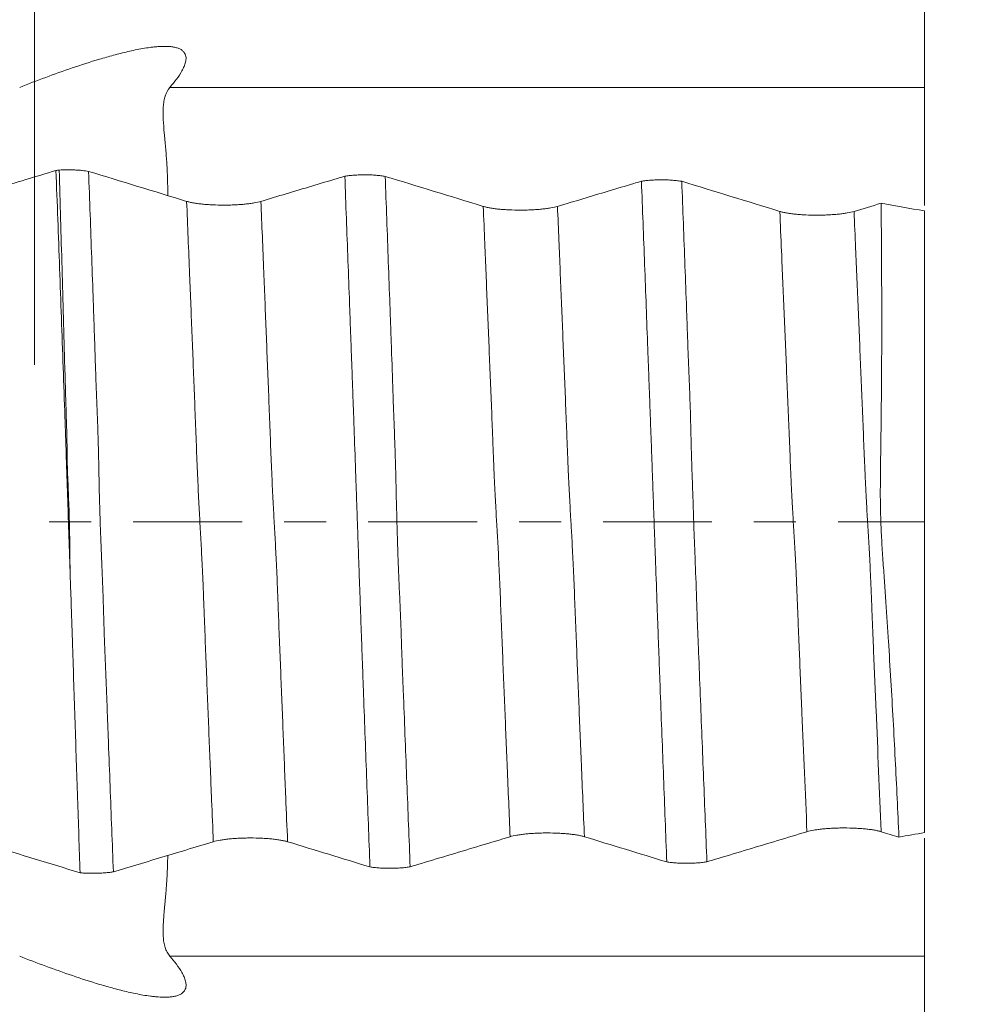
# Model space of a CAD drawing. Units: millimetres. Extents: x -63 to 118, y -82 to 35.
# Drawn here: x 88 to 98, y -5 to 5 of the extents above; entities that cross this region are included whole.
import ezdxf

# ---------------------------------------------------------------- set-up
doc = ezdxf.new("R2010")
doc.units = ezdxf.units.MM
doc.linetypes.add('CENTER', pattern=[47.5, 22, -8.5, 8.5, -8.5])
for name, color, linetype in [('1', 4, 'Continuous'), ('2', 7, 'Continuous'), ('SK2', 7, 'Continuous'), ('SK4', 2, 'CENTER')]:
    doc.layers.add(name, color=color, linetype=linetype)
doc.styles.add('iso_b_vert', font='simplex.shx')
doc.dimstyles.get("Standard").update_dxf_attribs({"dimtxt": 0.18, "dimasz": 0.18, "dimexe": 0.18, "dimexo": 0.0625, "dimgap": 0.09, "dimtad": 1, "dimzin": 0, "dimdsep": 52, "dimtxsty": 'Standard', "dimcen": 0.09, "dimadec": 0, "dimazin": 0, "dimtfac": 1, "dimtdec": 4, "dimtofl": 0, "dimtmove": 0, "dimatfit": 3, "dimfxl": 1, "dimtolj": 1, "dimtzin": 0, "dimarcsym": 0})

# ---------------------------------------------------------------- blocks, each defined once
blk = doc.blocks.new('_U0')
at = {"layer": '2', "lineweight": 13}
for p, q in [((116.5, -13.633797), (116.5, 30.130425)), ((98.5875, 13.633797), (118.5, 13.633797)), ((98.5875, -13.633797), (118.5, -13.633797))]:
    blk.add_line(p, q, dxfattribs=at)
at = {"layer": '2', "lineweight": 18}
for points in [[(116.5, 13.633797), (116.960784, 10.133799), (116.039216, 10.133795)], [(116.5, -13.633797), (116.039216, -10.133799), (116.960784, -10.133795)]]:
    blk.add_solid(points, dxfattribs=at)
at = {"layer": '2', "lineweight": 18, "insert": (115.908886, 23.768797), "char_height": 3, "attachment_point": 7, "rotation": 90, "line_spacing_factor": 1.084337, "style": 'iso_b_vert'}
blk.add_mtext('\\W0.7423;M27', dxfattribs=at)
blk = doc.blocks.new('_U1')
at = {"layer": 'SK2', "lineweight": 13}
for p, q in [((88, 1.5875), (88, 25.170045)), ((97, 15.221297), (97, 25.170045)), ((97, 23.170045), (88, 23.170045))]:
    blk.add_line(p, q, dxfattribs=at)
at = {"layer": 'SK2', "lineweight": 18}
for points in [[(88, 23.170045), (91.499998, 23.630829), (91.500002, 22.709261)], [(97, 23.170045), (93.500002, 22.709261), (93.499998, 23.630829)]]:
    blk.add_solid(points, dxfattribs=at)
at = {"layer": 'SK2', "lineweight": 18, "attachment_point": 7, "line_spacing_factor": 1.084337, "style": 'iso_b_vert'}
for s, insert, char_height in [('\\W0.5742;9', (90.642534, 31.05516), 3), ("\\W0.6474;'C'", (90.669034, 23.952679), 3.5)]:
    blk.add_mtext(s, dxfattribs=dict(at, insert=insert, char_height=char_height))
blk = doc.blocks.new('_U4')
at = {"layer": '2', "lineweight": 13}
for p, q in [((34.95, -1.5875), (34.95, -34.133797)), ((97, -15.221297), (97, -34.133797)), ((97, -32.133797), (34.95, -32.133797))]:
    blk.add_line(p, q, dxfattribs=at)
at = {"layer": '2', "lineweight": 18}
for points in [[(34.95, -32.133797), (38.449998, -31.673013), (38.450002, -32.594581)], [(97, -32.133797), (93.500002, -32.594581), (93.499998, -31.673013)]]:
    blk.add_solid(points, dxfattribs=at)
at = {"layer": '2', "lineweight": 18, "insert": (64.342172, -31.248683), "char_height": 3, "attachment_point": 7, "line_spacing_factor": 1.084337, "style": 'iso_b_vert'}
blk.add_mtext('\\W0.6740;62', dxfattribs=at)

msp = doc.modelspace()

# ---------------------------------------------------------------- linework, layer by layer
at = {"layer": '1', "lineweight": 18}
msp.add_line((97, 3.1446), (97, -3.1446), dxfattribs=at)
for points, knots in [([(97, 4.3945), (97, 4.7196), (97, 5.0447), (97, 5.3847), (97, 5.3995), (97, 5.4143)], [0, 0, 0, 0, 0.956452, 0.956452, 1, 1, 1, 1]), ([(87.8512, 4.3947), (87.9381, 4.4289), (88.0258, 4.4625), (88.2027, 4.5281), (88.2919, 4.56), (88.4728, 4.6217), (88.5643, 4.6514), (88.7043, 4.6933), (88.7515, 4.7068), (88.8469, 4.7326), (88.8953, 4.7449), (88.9938, 4.7676), (89.0435, 4.778), (89.1194, 4.7912), (89.1449, 4.7951), (89.1836, 4.8002), (89.1966, 4.8018), (89.2227, 4.8045), (89.2359, 4.8057), (89.2756, 4.8086), (89.302, 4.8097), (89.3418, 4.809), (89.355, 4.8084), (89.3816, 4.8062), (89.3947, 4.8046), (89.4138, 4.8012), (89.4201, 4.7999), (89.4325, 4.7969), (89.4385, 4.7952), (89.456, 4.7896), (89.4668, 4.7852), (89.4814, 4.7773), (89.486, 4.7745), (89.4945, 4.7685), (89.5022, 4.7623), (89.5086, 4.7555), (89.5143, 4.7486), (89.5168, 4.745), (89.5234, 4.7341), (89.5266, 4.7267), (89.531, 4.7116), (89.5322, 4.7039), (89.5337, 4.681), (89.5319, 4.6659), (89.525, 4.6356), (89.5198, 4.6206), (89.5074, 4.591), (89.5001, 4.5764), (89.4761, 4.5332), (89.4572, 4.505), (89.4161, 4.4493), (89.3938, 4.4219), (89.3702, 4.3946)], [0, 0, 0, 0, 0.125, 0.125, 0.25, 0.25, 0.375, 0.375, 0.4375, 0.4375, 0.5, 0.5, 0.5625, 0.5625, 0.59375, 0.59375, 0.609375, 0.609375, 0.625, 0.625, 0.65625, 0.65625, 0.671875, 0.671875, 0.6875, 0.6875, 0.695312, 0.695312, 0.703125, 0.703125, 0.71875, 0.71875, 0.726562, 0.726562, 0.734375, 0.742187, 0.742187, 0.75, 0.75, 0.765625, 0.765625, 0.78125, 0.78125, 0.8125, 0.8125, 0.84375, 0.84375, 0.875, 0.875, 0.9375, 0.9375, 1, 1, 1, 1]), ([(89.3702, 4.3946), (89.3481, 4.369), (89.3323, 4.3398), (89.3189, 4.2982), (89.3165, 4.2896), (89.3123, 4.272), (89.3105, 4.2629), (89.3059, 4.235), (89.3039, 4.2158), (89.3015, 4.1761), (89.301, 4.1557), (89.3013, 4.1241), (89.3015, 4.1135), (89.3022, 4.0918), (89.3026, 4.0808), (89.3054, 4.0254), (89.309, 3.9798), (89.3151, 3.9093), (89.3172, 3.8855), (89.3216, 3.8371), (89.3237, 3.8129), (89.33, 3.74), (89.334, 3.6913), (89.339, 3.6179), (89.3405, 3.5934), (89.3431, 3.5444), (89.3442, 3.5202), (89.3469, 3.4485), (89.3479, 3.402), (89.3479, 3.3453), (89.3478, 3.334), (89.3476, 3.3151), (89.3475, 3.3074), (89.3474, 3.2998)], [0, 0, 0, 0, 0.118726, 0.118726, 0.148408, 0.148408, 0.178089, 0.178089, 0.237452, 0.237452, 0.296815, 0.296815, 0.326497, 0.326497, 0.356178, 0.356178, 0.474904, 0.474904, 0.534267, 0.534267, 0.59363, 0.59363, 0.712356, 0.712356, 0.77172, 0.77172, 0.831083, 0.831083, 0.949809, 0.949809, 0.97949, 0.97949, 1, 1, 1, 1]), ([(97, 3.1989), (97, 3.208), (97, 3.2172), (97, 3.2675), (97, 3.3108), (97, 3.4016), (97, 3.4479), (97, 3.5188), (97, 3.5427), (97, 3.5909), (97, 3.6152), (97, 3.6888), (97, 3.7374), (97, 3.8096), (97, 3.8336), (97, 3.8813), (97, 3.905), (97, 3.9758), (97, 4.0211), (97, 4.0865), (97, 4.1078), (97, 4.1497), (97, 4.1702), (97, 4.23), (97, 4.3039), (97, 4.3663), (97, 4.3945)], [0, 0, 0, 0, 0.024628, 0.024628, 0.133003, 0.133003, 0.241377, 0.241377, 0.295565, 0.295565, 0.349752, 0.349752, 0.458127, 0.458127, 0.512314, 0.512314, 0.566501, 0.566501, 0.674876, 0.674876, 0.729063, 0.729063, 0.783251, 0.783251, 0.891625, 1, 1, 1, 1]), ([(88.2181, 3.5532), (88.1166, 3.5227), (88.0152, 3.4922), (87.8095, 3.4305), (87.7053, 3.3992), (87.4969, 3.3367), (87.3928, 3.3054), (87.2886, 3.2741)], [0, 0, 0, 0, 0.327557, 0.327557, 0.663778, 0.663778, 1, 1, 1, 1]), ([(88.3602, -0.4811), (88.3594, -0.4598), (88.3586, -0.4386), (88.3571, -0.396), (88.3564, -0.3747), (88.3544, -0.3107), (88.353, -0.268), (88.3487, -0.1398), (88.3458, -0.0541), (88.3414, 0.0746), (88.34, 0.1176), (88.3371, 0.2037), (88.3357, 0.2468), (88.3329, 0.3328), (88.3315, 0.3758), (88.3288, 0.4614), (88.3273, 0.5041), (88.3243, 0.5892), (88.323, 0.6317), (88.3201, 0.7164), (88.3187, 0.7587), (88.3142, 0.8856), (88.3112, 0.9702), (88.3024, 1.2235), (88.2964, 1.392), (88.2845, 1.7283), (88.2785, 1.896), (88.2664, 2.2307), (88.2604, 2.3974), (88.2423, 2.8958), (88.2302, 3.2257), (88.2181, 3.5532)], [0, 0, 0, 0, 0.015625, 0.015625, 0.03125, 0.03125, 0.0625, 0.0625, 0.125, 0.125, 0.15625, 0.15625, 0.1875, 0.1875, 0.21875, 0.21875, 0.25, 0.25, 0.28125, 0.28125, 0.3125, 0.3125, 0.375, 0.375, 0.5, 0.5, 0.625, 0.625, 0.75, 0.75, 1, 1, 1, 1]), ([(88.251, 3.5579), (88.2765, 3.5593), (88.3029, 3.5601), (88.357, 3.5605), (88.3836, 3.56), (88.4227, 3.5583), (88.4357, 3.5575), (88.4606, 3.5558), (88.4726, 3.5548), (88.4957, 3.5524), (88.5069, 3.5511), (88.5282, 3.5482), (88.5382, 3.5467), (88.5475, 3.545)], [0, 0, 0, 0, 0.25, 0.25, 0.5, 0.5, 0.625, 0.625, 0.75, 0.75, 0.875, 0.875, 1, 1, 1, 1]), ([(88.3602, -0.4811), (88.3597, -0.4382), (88.3594, -0.3954), (88.3587, -0.3096), (88.3583, -0.2668), (88.3566, -0.1384), (88.3548, -0.053), (88.3514, 0.075), (88.3501, 0.1176), (88.3471, 0.2029), (88.3454, 0.2454), (88.3419, 0.3305), (88.34, 0.373), (88.3363, 0.458), (88.3346, 0.5005), (88.3326, 0.5642), (88.3321, 0.5854), (88.3313, 0.6279), (88.3311, 0.6492), (88.3308, 0.6917), (88.3306, 0.7129), (88.33, 0.7554), (88.3296, 0.7766), (88.3273, 0.8827), (88.3249, 0.9676), (88.32, 1.137), (88.3175, 1.2216), (88.3124, 1.3905), (88.3099, 1.4749), (88.3026, 1.7277), (88.2979, 1.8958), (88.2884, 2.2312), (88.2837, 2.3985), (88.2696, 2.8985), (88.2603, 3.2294), (88.251, 3.5579)], [0, 0, 0, 0, 0.03125, 0.03125, 0.0625, 0.0625, 0.125, 0.125, 0.15625, 0.15625, 0.1875, 0.1875, 0.21875, 0.21875, 0.25, 0.25, 0.265625, 0.265625, 0.28125, 0.28125, 0.296875, 0.296875, 0.3125, 0.3125, 0.375, 0.375, 0.4375, 0.4375, 0.5, 0.5, 0.625, 0.625, 0.75, 0.75, 1, 1, 1, 1]), ([(88.5475, 3.545), (88.5528, 3.3999), (88.5581, 3.2543), (88.5687, 2.9622), (88.574, 2.8158), (88.5845, 2.5222), (88.5897, 2.375), (88.5976, 2.1537), (88.6002, 2.0799), (88.6053, 1.932), (88.6077, 1.8579), (88.6126, 1.7097), (88.615, 1.6355), (88.62, 1.4869), (88.6225, 1.4125), (88.6266, 1.3007), (88.628, 1.2634), (88.6309, 1.1887), (88.6325, 1.1513), (88.637, 1.0391), (88.64, 0.9643), (88.6437, 0.8519), (88.6448, 0.8145), (88.6468, 0.7395), (88.6477, 0.7021), (88.65, 0.5895), (88.6514, 0.5141), (88.6538, 0.4013), (88.6546, 0.3637), (88.6564, 0.2886), (88.6574, 0.251), (88.6595, 0.176), (88.6606, 0.1385), (88.6629, 0.0635), (88.6641, 0.026), (88.6678, -0.0863), (88.6703, -0.1611), (88.6762, -0.3106), (88.6796, -0.3852), (88.6862, -0.5343), (88.6892, -0.6089), (88.6945, -0.758), (88.6967, -0.8325), (88.701, -0.9814), (88.7033, -1.0558), (88.7084, -1.2042), (88.7113, -1.2782), (88.7172, -1.426), (88.7203, -1.4998), (88.7262, -1.6473), (88.7291, -1.721), (88.7346, -1.8683), (88.7373, -1.9418), (88.7428, -2.0887), (88.7456, -2.1621), (88.7539, -2.3819), (88.7594, -2.5279), (88.7761, -2.9646), (88.7873, -3.2538), (88.7984, -3.5411)], [0, 0, 0, 0, 0.0625, 0.0625, 0.125, 0.125, 0.1875, 0.1875, 0.21875, 0.21875, 0.25, 0.25, 0.28125, 0.28125, 0.3125, 0.3125, 0.328125, 0.328125, 0.34375, 0.34375, 0.375, 0.375, 0.390625, 0.390625, 0.40625, 0.40625, 0.4375, 0.4375, 0.453125, 0.453125, 0.46875, 0.46875, 0.484375, 0.484375, 0.5, 0.5, 0.53125, 0.53125, 0.5625, 0.5625, 0.59375, 0.59375, 0.625, 0.625, 0.65625, 0.65625, 0.6875, 0.6875, 0.71875, 0.71875, 0.75, 0.75, 0.78125, 0.78125, 0.8125, 0.8125, 0.875, 0.875, 1, 1, 1, 1]), ([(91.1383, 3.4958), (91.1124, 3.488), (91.0866, 3.4802), (90.9751, 3.4468), (90.8894, 3.4211), (90.6325, 3.3439), (90.4612, 3.2925), (90.2899, 3.2411)], [0, 0, 0, 0, 0.091415, 0.091415, 0.394277, 0.394277, 1, 1, 1, 1]), ([(91.1383, 3.4958), (91.1451, 3.4969), (91.1524, 3.498), (91.1673, 3.5), (91.175, 3.5009), (91.1987, 3.5036), (91.2155, 3.5051), (91.251, 3.5075), (91.2691, 3.5083), (91.2968, 3.5092), (91.3062, 3.5094), (91.325, 3.5097), (91.3346, 3.5097), (91.3629, 3.5097), (91.3816, 3.5093), (91.4184, 3.5079), (91.4367, 3.5069), (91.4712, 3.5043), (91.4877, 3.5027), (91.511, 3.4999), (91.5186, 3.4989), (91.533, 3.4967), (91.5399, 3.4956), (91.5464, 3.4944)], [0, 0, 0, 0, 0.0625, 0.0625, 0.125, 0.125, 0.25, 0.25, 0.375, 0.375, 0.4375, 0.4375, 0.5, 0.5, 0.625, 0.625, 0.75, 0.75, 0.875, 0.875, 0.9375, 0.9375, 1, 1, 1, 1]), ([(91.3927, -3.4914), (91.3873, -3.3482), (91.3818, -3.2044), (91.3711, -2.9159), (91.3657, -2.7713), (91.355, -2.4812), (91.3495, -2.3358), (91.3388, -2.0441), (91.3334, -1.8978), (91.3254, -1.6778), (91.3227, -1.6044), (91.3173, -1.4573), (91.3147, -1.3836), (91.3093, -1.2361), (91.3066, -1.1622), (91.3026, -1.0514), (91.3012, -1.0144), (91.2986, -0.9404), (91.2973, -0.9034), (91.2933, -0.7925), (91.2906, -0.7185), (91.2854, -0.5708), (91.2828, -0.4969), (91.2777, -0.3494), (91.2751, -0.2756), (91.27, -0.1284), (91.2674, -0.0548), (91.2622, 0.0922), (91.2597, 0.1656), (91.2546, 0.3123), (91.2521, 0.3856), (91.2443, 0.6052), (91.2392, 0.7514), (91.2313, 0.9706), (91.2287, 1.0437), (91.2234, 1.1897), (91.2208, 1.2627), (91.2155, 1.4087), (91.2129, 1.4817), (91.2076, 1.6275), (91.2049, 1.7002), (91.1995, 1.8455), (91.1968, 1.9181), (91.1915, 2.0629), (91.1889, 2.1353), (91.181, 2.352), (91.1758, 2.496), (91.1597, 2.9267), (91.149, 3.2121), (91.1383, 3.4958)], [0, 0, 0, 0, 0.0625, 0.0625, 0.125, 0.125, 0.1875, 0.1875, 0.25, 0.25, 0.28125, 0.28125, 0.3125, 0.3125, 0.34375, 0.34375, 0.359375, 0.359375, 0.375, 0.375, 0.40625, 0.40625, 0.4375, 0.4375, 0.46875, 0.46875, 0.5, 0.5, 0.53125, 0.53125, 0.5625, 0.5625, 0.625, 0.625, 0.65625, 0.65625, 0.6875, 0.6875, 0.71875, 0.71875, 0.75, 0.75, 0.78125, 0.78125, 0.8125, 0.8125, 0.875, 0.875, 1, 1, 1, 1]), ([(91.5464, 3.4944), (91.5518, 3.3511), (91.5571, 3.2072), (91.5677, 2.9186), (91.573, 2.7739), (91.5837, 2.4837), (91.5891, 2.3382), (91.5971, 2.1194), (91.5997, 2.0463), (91.605, 1.9001), (91.6075, 1.8268), (91.6151, 1.6069), (91.62, 1.4598), (91.6274, 1.2387), (91.6299, 1.165), (91.6355, 1.0173), (91.6385, 0.9432), (91.6441, 0.7951), (91.6468, 0.7211), (91.6514, 0.5731), (91.6532, 0.4991), (91.6565, 0.3512), (91.658, 0.2773), (91.6619, 0.1298), (91.6641, 0.0562), (91.6679, -0.091), (91.6697, -0.1645), (91.6742, -0.3113), (91.6769, -0.3846), (91.6829, -0.5309), (91.6861, -0.604), (91.6928, -0.7501), (91.6963, -0.8231), (91.7011, -0.9326), (91.7026, -0.969), (91.7053, -1.0421), (91.7065, -1.0786), (91.7101, -1.1881), (91.7123, -1.2611), (91.7174, -1.4071), (91.7202, -1.48), (91.7259, -1.6256), (91.7289, -1.6982), (91.7376, -1.9157), (91.7433, -2.0603), (91.7545, -2.3488), (91.76, -2.4926), (91.7712, -2.7792), (91.7768, -2.9221), (91.7881, -3.2069), (91.7936, -3.3489), (91.7992, -3.4905)], [0, 0, 0, 0, 0.0625, 0.0625, 0.125, 0.125, 0.1875, 0.1875, 0.21875, 0.21875, 0.25, 0.25, 0.3125, 0.3125, 0.34375, 0.34375, 0.375, 0.375, 0.40625, 0.40625, 0.4375, 0.4375, 0.46875, 0.46875, 0.5, 0.5, 0.53125, 0.53125, 0.5625, 0.5625, 0.59375, 0.59375, 0.625, 0.625, 0.640625, 0.640625, 0.65625, 0.65625, 0.6875, 0.6875, 0.71875, 0.71875, 0.75, 0.75, 0.8125, 0.8125, 0.875, 0.875, 0.9375, 0.9375, 1, 1, 1, 1]), ([(94.1373, 3.4452), (94.1115, 3.4374), (94.0856, 3.4296), (93.9741, 3.3961), (93.8884, 3.3704), (93.6314, 3.2933), (93.46, 3.2419), (93.2886, 3.1904)], [0, 0, 0, 0, 0.091468, 0.091468, 0.394312, 0.394312, 1, 1, 1, 1]), ([(94.1373, 3.4452), (94.1442, 3.4463), (94.1514, 3.4474), (94.1663, 3.4494), (94.174, 3.4503), (94.1978, 3.453), (94.2145, 3.4544), (94.2499, 3.4568), (94.2681, 3.4577), (94.2958, 3.4586), (94.3051, 3.4588), (94.3239, 3.4591), (94.3335, 3.4591), (94.3618, 3.4591), (94.3805, 3.4587), (94.4173, 3.4573), (94.4355, 3.4563), (94.4701, 3.4537), (94.4865, 3.4521), (94.5098, 3.4493), (94.5174, 3.4483), (94.5318, 3.4462), (94.5387, 3.445), (94.5452, 3.4439)], [0, 0, 0, 0, 0.0625, 0.0625, 0.125, 0.125, 0.25, 0.25, 0.375, 0.375, 0.4375, 0.4375, 0.5, 0.5, 0.625, 0.625, 0.75, 0.75, 0.875, 0.875, 0.9375, 0.9375, 1, 1, 1, 1]), ([(94.3939, -3.4408), (94.3884, -3.2996), (94.3829, -3.1578), (94.372, -2.8733), (94.3611, -2.5881), (94.3502, -2.3012), (94.3393, -2.0135), (94.3339, -1.8693), (94.3258, -1.6523), (94.3231, -1.5798), (94.3177, -1.4347), (94.315, -1.3621), (94.3096, -1.2166), (94.3069, -1.1439), (94.3016, -0.9982), (94.2989, -0.9252), (94.2908, -0.7061), (94.2854, -0.5602), (94.2776, -0.3417), (94.2738, -0.2326), (94.2699, -0.1237), (94.2673, -0.0511), (94.266, -0.0148), (94.2621, 0.0939), (94.2596, 0.1662), (94.2544, 0.3108), (94.2518, 0.383), (94.2467, 0.5273), (94.2441, 0.5993), (94.239, 0.7434), (94.2363, 0.8153), (94.231, 0.9591), (94.2283, 1.031), (94.2231, 1.1748), (94.2205, 1.2467), (94.2151, 1.3904), (94.2124, 1.4623), (94.2071, 1.6058), (94.2044, 1.6775), (94.1964, 1.8921), (94.1911, 2.0347), (94.1804, 2.3191), (94.175, 2.4609), (94.1589, 2.8849), (94.1481, 3.1659), (94.1373, 3.4452)], [0, 0, 0, 0, 0.0625, 0.0625, 0.125, 0.1875, 0.1875, 0.25, 0.25, 0.28125, 0.28125, 0.3125, 0.3125, 0.34375, 0.34375, 0.375, 0.375, 0.4375, 0.4375, 0.46875, 0.484375, 0.484375, 0.5, 0.5, 0.53125, 0.53125, 0.5625, 0.5625, 0.59375, 0.59375, 0.625, 0.625, 0.65625, 0.65625, 0.6875, 0.6875, 0.71875, 0.71875, 0.75, 0.75, 0.8125, 0.8125, 0.875, 0.875, 1, 1, 1, 1]), ([(94.5452, 3.4439), (94.5507, 3.3019), (94.5562, 3.1594), (94.5671, 2.8736), (94.5725, 2.7303), (94.5833, 2.4429), (94.5886, 2.2989), (94.5964, 2.0822), (94.599, 2.0099), (94.6041, 1.8651), (94.6066, 1.7926), (94.6119, 1.6473), (94.6147, 1.5745), (94.6206, 1.4287), (94.6236, 1.3556), (94.6278, 1.246), (94.6292, 1.2094), (94.6317, 1.1364), (94.6328, 1.0999), (94.6347, 1.0269), (94.6356, 0.9904), (94.6373, 0.9174), (94.6381, 0.8808), (94.6407, 0.7712), (94.6427, 0.6982), (94.6472, 0.5525), (94.6496, 0.4796), (94.6536, 0.3706), (94.6549, 0.3343), (94.6575, 0.2617), (94.6588, 0.2254), (94.6623, 0.1166), (94.6644, 0.0441), (94.669, -0.1005), (94.6718, -0.1727), (94.6776, -0.3168), (94.6807, -0.3887), (94.6891, -0.6044), (94.6937, -0.7479), (94.6997, -0.9272), (94.701, -0.963), (94.7036, -1.0347), (94.705, -1.0705), (94.7093, -1.1779), (94.7122, -1.2495), (94.721, -1.4642), (94.7269, -1.6073), (94.7382, -1.8926), (94.7438, -2.0348), (94.755, -2.3182), (94.7606, -2.4595), (94.7774, -2.8819), (94.7887, -3.1618), (94.8, -3.4399)], [0, 0, 0, 0, 0.0625, 0.0625, 0.125, 0.125, 0.1875, 0.1875, 0.21875, 0.21875, 0.25, 0.25, 0.28125, 0.28125, 0.3125, 0.3125, 0.328125, 0.328125, 0.34375, 0.34375, 0.359375, 0.359375, 0.375, 0.375, 0.40625, 0.40625, 0.4375, 0.4375, 0.453125, 0.453125, 0.46875, 0.46875, 0.5, 0.5, 0.53125, 0.53125, 0.5625, 0.5625, 0.625, 0.625, 0.640625, 0.640625, 0.65625, 0.65625, 0.6875, 0.6875, 0.75, 0.75, 0.8125, 0.8125, 0.875, 0.875, 1, 1, 1, 1]), ([(90.2899, 3.2411), (90.2707, 3.2354), (90.2477, 3.2302), (90.2143, 3.2243), (90.2074, 3.2232), (90.1931, 3.221), (90.1857, 3.2199), (90.1632, 3.2169), (90.1319, 3.2133), (90.098, 3.2103), (90.0717, 3.2084), (90.0627, 3.2078), (90.0447, 3.2067), (90.0356, 3.2062), (90.0083, 3.205), (89.9898, 3.2043), (89.9617, 3.2036), (89.9523, 3.2035), (89.9333, 3.2032), (89.9237, 3.2032), (89.876, 3.2032), (89.8386, 3.204), (89.7928, 3.2062), (89.7836, 3.2067), (89.7655, 3.2077), (89.7567, 3.2083), (89.7305, 3.2102), (89.7136, 3.2117), (89.6891, 3.2142), (89.6811, 3.2151), (89.6653, 3.2169), (89.6576, 3.2179), (89.635, 3.2209), (89.6067, 3.2253), (89.582, 3.2303), (89.5591, 3.2355), (89.5486, 3.2383), (89.5391, 3.2412)], [0, 0, 0, 0, 0.125, 0.125, 0.15625, 0.15625, 0.1875, 0.1875, 0.25, 0.3125, 0.3125, 0.34375, 0.34375, 0.375, 0.375, 0.4375, 0.4375, 0.46875, 0.46875, 0.5, 0.5, 0.625, 0.625, 0.65625, 0.65625, 0.6875, 0.6875, 0.75, 0.75, 0.78125, 0.78125, 0.8125, 0.8125, 0.875, 0.9375, 0.9375, 1, 1, 1, 1]), ([(93.2886, 3.1904), (93.2695, 3.1847), (93.2465, 3.1795), (93.2131, 3.1737), (93.2062, 3.1725), (93.1918, 3.1703), (93.1845, 3.1693), (93.1619, 3.1662), (93.1306, 3.1626), (93.0967, 3.1596), (93.0704, 3.1577), (93.0614, 3.1571), (93.0434, 3.1561), (93.0344, 3.1556), (93.007, 3.1543), (92.9885, 3.1536), (92.9604, 3.153), (92.951, 3.1528), (92.932, 3.1526), (92.9224, 3.1525), (92.8747, 3.1525), (92.8373, 3.1534), (92.7914, 3.1555), (92.7823, 3.156), (92.7642, 3.1571), (92.7553, 3.1576), (92.7291, 3.1596), (92.7123, 3.161), (92.6878, 3.1635), (92.6798, 3.1644), (92.664, 3.1662), (92.6563, 3.1672), (92.6337, 3.1703), (92.6054, 3.1746), (92.5807, 3.1796), (92.5578, 3.1849), (92.5473, 3.1877), (92.5378, 3.1905)], [0, 0, 0, 0, 0.125, 0.125, 0.15625, 0.15625, 0.1875, 0.1875, 0.25, 0.3125, 0.3125, 0.34375, 0.34375, 0.375, 0.375, 0.4375, 0.4375, 0.46875, 0.46875, 0.5, 0.5, 0.625, 0.625, 0.65625, 0.65625, 0.6875, 0.6875, 0.75, 0.75, 0.78125, 0.78125, 0.8125, 0.8125, 0.875, 0.9375, 0.9375, 1, 1, 1, 1]), ([(96.7407, -3.1899), (96.7295, -2.9294), (96.7171, -2.6671), (96.69, -2.1391), (96.6753, -1.8733), (96.6514, -1.472), (96.6432, -1.3378), (96.6307, -1.1358), (96.6264, -1.0684), (96.6176, -0.9333), (96.6131, -0.8657), (96.6038, -0.7302), (96.599, -0.6624), (96.5891, -0.5265), (96.5842, -0.4585), (96.5748, -0.322), (96.5703, -0.2536), (96.5628, -0.1161), (96.5597, -0.0475), (96.5561, 0.055), (96.5552, 0.0891), (96.5537, 0.1573), (96.5533, 0.1913), (96.5528, 0.2592), (96.5528, 0.2931), (96.553, 0.3609), (96.5531, 0.3947), (96.554, 0.4961), (96.555, 0.5636), (96.5569, 0.6983), (96.5578, 0.7656), (96.5605, 0.9673), (96.5621, 1.1015), (96.5647, 1.3692), (96.5655, 1.5028), (96.5685, 2.1692), (96.5666, 2.6977), (96.5598, 3.2215)], [0, 0, 0, 0, 0.125, 0.125, 0.25, 0.25, 0.3125, 0.3125, 0.34375, 0.34375, 0.375, 0.375, 0.40625, 0.40625, 0.4375, 0.4375, 0.46875, 0.46875, 0.5, 0.5, 0.515625, 0.515625, 0.53125, 0.53125, 0.546875, 0.546875, 0.5625, 0.5625, 0.59375, 0.59375, 0.625, 0.625, 0.6875, 0.6875, 0.75, 0.75, 1, 1, 1, 1]), ([(96.2873, 3.1398), (96.2682, 3.134), (96.2452, 3.1288), (96.2118, 3.123), (96.2049, 3.1218), (96.1905, 3.1196), (96.1832, 3.1186), (96.1606, 3.1156), (96.1293, 3.1119), (96.0954, 3.1089), (96.0691, 3.107), (96.0601, 3.1064), (96.0421, 3.1054), (96.0331, 3.1049), (96.0057, 3.1036), (95.9872, 3.1029), (95.9591, 3.1023), (95.9497, 3.1021), (95.9307, 3.1019), (95.9211, 3.1018), (95.8734, 3.1018), (95.836, 3.1027), (95.7901, 3.1048), (95.7809, 3.1053), (95.7629, 3.1064), (95.754, 3.1069), (95.7278, 3.1089), (95.7109, 3.1103), (95.6864, 3.1128), (95.6784, 3.1137), (95.6627, 3.1155), (95.6549, 3.1165), (95.6323, 3.1196), (95.604, 3.1239), (95.5794, 3.1289), (95.5565, 3.1342), (95.5459, 3.137), (95.5365, 3.1399)], [0, 0, 0, 0, 0.125, 0.125, 0.15625, 0.15625, 0.1875, 0.1875, 0.25, 0.3125, 0.3125, 0.34375, 0.34375, 0.375, 0.375, 0.4375, 0.4375, 0.46875, 0.46875, 0.5, 0.5, 0.625, 0.625, 0.65625, 0.65625, 0.6875, 0.6875, 0.75, 0.75, 0.78125, 0.78125, 0.8125, 0.8125, 0.875, 0.9375, 0.9375, 1, 1, 1, 1]), ([(88.3602, -0.4811), (88.361, -0.5135), (88.3617, -0.5458), (88.3638, -0.6106), (88.365, -0.6429), (88.3688, -0.74), (88.3711, -0.8047), (88.3753, -0.9342), (88.3774, -0.9989), (88.3815, -1.1284), (88.3836, -1.1931), (88.3898, -1.3869), (88.394, -1.5158), (88.4023, -1.773), (88.4065, -1.9014), (88.4149, -2.1576), (88.4192, -2.2854), (88.4277, -2.5404), (88.432, -2.6676), (88.4447, -3.048), (88.4532, -3.3001), (88.4617, -3.5507)], [0, 0, 0, 0, 0.03125, 0.03125, 0.0625, 0.0625, 0.125, 0.125, 0.1875, 0.1875, 0.25, 0.25, 0.375, 0.375, 0.5, 0.5, 0.625, 0.625, 0.75, 0.75, 1, 1, 1, 1]), ([(91.7992, -3.4905), (91.8374, -3.479), (91.8756, -3.4674), (92.0134, -3.4259), (92.113, -3.3959), (92.4117, -3.3059), (92.6109, -3.246), (92.81, -3.186)], [0, 0, 0, 0, 0.113404, 0.113404, 0.408936, 0.408936, 1, 1, 1, 1]), ([(92.81, -3.186), (92.8292, -3.1802), (92.8521, -3.175), (92.8854, -3.1691), (92.8923, -3.168), (92.9066, -3.1658), (92.914, -3.1647), (92.9365, -3.1617), (92.9678, -3.158), (93.0016, -3.1551), (93.028, -3.1531), (93.0369, -3.1525), (93.0549, -3.1515), (93.064, -3.151), (93.0913, -3.1497), (93.1098, -3.149), (93.1379, -3.1483), (93.1474, -3.1482), (93.1663, -3.1479), (93.1759, -3.1479), (93.2236, -3.1479), (93.261, -3.1487), (93.307, -3.1508), (93.3161, -3.1513), (93.3342, -3.1524), (93.3431, -3.153), (93.3693, -3.1549), (93.3862, -3.1563), (93.4107, -3.1588), (93.4187, -3.1597), (93.4345, -3.1615), (93.4422, -3.1625), (93.4649, -3.1656), (93.4932, -3.1699), (93.5179, -3.1749), (93.5408, -3.1802), (93.5514, -3.183), (93.5608, -3.1858)], [0, 0, 0, 0, 0.125, 0.125, 0.15625, 0.15625, 0.1875, 0.1875, 0.25, 0.3125, 0.3125, 0.34375, 0.34375, 0.375, 0.375, 0.4375, 0.4375, 0.46875, 0.46875, 0.5, 0.5, 0.625, 0.625, 0.65625, 0.65625, 0.6875, 0.6875, 0.75, 0.75, 0.78125, 0.78125, 0.8125, 0.8125, 0.875, 0.9375, 0.9375, 1, 1, 1, 1]), ([(94.8, -3.4399), (94.8383, -3.4283), (94.8765, -3.4168), (95.0144, -3.3753), (95.114, -3.3453), (95.4129, -3.2553), (95.6121, -3.1953), (95.8113, -3.1352)], [0, 0, 0, 0, 0.113519, 0.113519, 0.409013, 0.409013, 1, 1, 1, 1]), ([(95.8113, -3.1352), (95.8305, -3.1295), (95.8534, -3.1243), (95.8867, -3.1184), (95.8937, -3.1173), (95.9079, -3.1151), (95.9153, -3.114), (95.9378, -3.111), (95.9691, -3.1073), (96.003, -3.1044), (96.0293, -3.1024), (96.0383, -3.1018), (96.0563, -3.1007), (96.0653, -3.1003), (96.0927, -3.099), (96.1112, -3.0983), (96.1393, -3.0976), (96.1487, -3.0975), (96.1677, -3.0972), (96.1773, -3.0972), (96.225, -3.0971), (96.2624, -3.098), (96.3083, -3.1001), (96.3175, -3.1006), (96.3356, -3.1017), (96.3444, -3.1023), (96.3707, -3.1042), (96.3876, -3.1056), (96.4121, -3.1081), (96.4201, -3.109), (96.4358, -3.1108), (96.4436, -3.1118), (96.4662, -3.1148), (96.4945, -3.1192), (96.5193, -3.1242), (96.5422, -3.1295), (96.5527, -3.1322), (96.5622, -3.1351)], [0, 0, 0, 0, 0.125, 0.125, 0.15625, 0.15625, 0.1875, 0.1875, 0.25, 0.3125, 0.3125, 0.34375, 0.34375, 0.375, 0.375, 0.4375, 0.4375, 0.46875, 0.46875, 0.5, 0.5, 0.625, 0.625, 0.65625, 0.65625, 0.6875, 0.6875, 0.75, 0.75, 0.78125, 0.78125, 0.8125, 0.8125, 0.875, 0.9375, 0.9375, 1, 1, 1, 1]), ([(88.7984, -3.5411), (88.9501, -3.4954), (89.1018, -3.4497), (89.4386, -3.3482), (89.6237, -3.2924), (89.8088, -3.2367)], [0, 0, 0, 0, 0.45042, 0.45042, 1, 1, 1, 1]), ([(89.8088, -3.2367), (89.8279, -3.2309), (89.8508, -3.2257), (89.8842, -3.2199), (89.8911, -3.2187), (89.9054, -3.2165), (89.9127, -3.2155), (89.9353, -3.2124), (89.9666, -3.2087), (90.0004, -3.2058), (90.0267, -3.2039), (90.0357, -3.2033), (90.0537, -3.2022), (90.0627, -3.2017), (90.0901, -3.2004), (90.1086, -3.1997), (90.1367, -3.1991), (90.1461, -3.1989), (90.1651, -3.1987), (90.1747, -3.1986), (90.2223, -3.1986), (90.2598, -3.1994), (90.3057, -3.2016), (90.3149, -3.202), (90.3329, -3.2031), (90.3418, -3.2037), (90.368, -3.2056), (90.3849, -3.2071), (90.4094, -3.2095), (90.4174, -3.2104), (90.4332, -3.2123), (90.441, -3.2132), (90.4636, -3.2163), (90.4919, -3.2207), (90.5166, -3.2256), (90.5395, -3.2309), (90.5501, -3.2337), (90.5595, -3.2366)], [0, 0, 0, 0, 0.125, 0.125, 0.15625, 0.15625, 0.1875, 0.1875, 0.25, 0.3125, 0.3125, 0.34375, 0.34375, 0.375, 0.375, 0.4375, 0.4375, 0.46875, 0.46875, 0.5, 0.5, 0.625, 0.625, 0.65625, 0.65625, 0.6875, 0.6875, 0.75, 0.75, 0.78125, 0.78125, 0.8125, 0.8125, 0.875, 0.9375, 0.9375, 1, 1, 1, 1]), ([(97, -4.3945), (97, -4.3663), (97, -4.3351), (97, -4.2669), (97, -4.2299), (97, -4.15), (97, -4.1082), (97, -4.021), (97, -3.9757), (97, -3.8813), (97, -3.8336), (97, -3.7373), (97, -3.6887), (97, -3.5905), (97, -3.5424), (97, -3.4478), (97, -3.4014), (97, -3.3106), (97, -3.2675), (97, -3.2172), (97, -3.208), (97, -3.199)], [0, 0, 0, 0, 0.108392, 0.108392, 0.216785, 0.216785, 0.325177, 0.325177, 0.433569, 0.433569, 0.541962, 0.541962, 0.650354, 0.650354, 0.758746, 0.758746, 0.867138, 0.867138, 0.975531, 0.975531, 1, 1, 1, 1]), ([(89.3478, -3.3735), (89.3478, -3.3791), (89.3478, -3.3847), (89.3476, -3.4018), (89.3474, -3.4136), (89.3467, -3.449), (89.346, -3.4727), (89.3433, -3.5444), (89.3407, -3.5928), (89.3365, -3.654), (89.3356, -3.6663), (89.3338, -3.6909), (89.3329, -3.7033), (89.33, -3.7402), (89.3279, -3.7647), (89.3216, -3.8374), (89.3172, -3.8851), (89.3121, -3.9439), (89.3111, -3.9556), (89.3092, -3.9789), (89.3083, -3.9905), (89.3058, -4.0249), (89.3043, -4.0473), (89.301, -4.113), (89.3002, -4.1548), (89.3032, -4.2045), (89.3039, -4.2143), (89.306, -4.2336), (89.3072, -4.2432), (89.3118, -4.271), (89.3159, -4.2887), (89.3266, -4.3222), (89.3332, -4.338), (89.3454, -4.3604), (89.3499, -4.3677), (89.3595, -4.3816), (89.3647, -4.3882), (89.3702, -4.3946)], [0, 0, 0, 0, 0.015373, 0.015373, 0.047135, 0.047135, 0.11066, 0.11066, 0.237708, 0.237708, 0.26947, 0.26947, 0.301233, 0.301233, 0.364757, 0.364757, 0.491806, 0.491806, 0.523568, 0.523568, 0.55533, 0.55533, 0.618854, 0.618854, 0.745903, 0.745903, 0.777665, 0.777665, 0.809427, 0.809427, 0.872951, 0.872951, 0.936476, 0.936476, 0.968238, 0.968238, 1, 1, 1, 1]), ([(94.8, -3.4399), (94.7934, -3.441), (94.7864, -3.4421), (94.7718, -3.4442), (94.7643, -3.4452), (94.7411, -3.4479), (94.7247, -3.4495), (94.6987, -3.4514), (94.6898, -3.452), (94.6719, -3.4529), (94.6539, -3.4538), (94.6354, -3.4543), (94.6168, -3.4547), (94.6074, -3.4548), (94.5791, -3.4548), (94.5604, -3.4546), (94.5329, -3.4537), (94.5238, -3.4533), (94.5056, -3.4524), (94.4967, -3.4519), (94.4705, -3.4501), (94.4539, -3.4486), (94.4302, -3.446), (94.4225, -3.445), (94.4077, -3.443), (94.4006, -3.4419), (94.3939, -3.4408)], [0, 0, 0, 0, 0.0625, 0.0625, 0.125, 0.125, 0.25, 0.25, 0.3125, 0.3125, 0.375, 0.4375, 0.4375, 0.5, 0.5, 0.625, 0.625, 0.6875, 0.6875, 0.75, 0.75, 0.875, 0.875, 0.9375, 0.9375, 1, 1, 1, 1]), ([(88.7984, -3.5411), (88.7877, -3.5429), (88.776, -3.5447), (88.7515, -3.5478), (88.7387, -3.5492), (88.7185, -3.551), (88.7116, -3.5516), (88.6975, -3.5526), (88.6903, -3.5531), (88.6687, -3.5543), (88.654, -3.555), (88.6316, -3.5556), (88.624, -3.5558), (88.6089, -3.556), (88.6012, -3.5561), (88.5783, -3.5561), (88.5632, -3.5559), (88.5333, -3.5551), (88.5185, -3.5545), (88.4892, -3.5529), (88.4752, -3.5519), (88.4617, -3.5507)], [0, 0, 0, 0, 0.125, 0.125, 0.25, 0.25, 0.3125, 0.3125, 0.375, 0.375, 0.5, 0.5, 0.5625, 0.5625, 0.625, 0.625, 0.75, 0.75, 0.875, 0.875, 1, 1, 1, 1]), ([(91.7992, -3.4905), (91.7926, -3.4916), (91.7856, -3.4927), (91.771, -3.4948), (91.7635, -3.4958), (91.7403, -3.4985), (91.7239, -3.5001), (91.6979, -3.502), (91.689, -3.5026), (91.6711, -3.5036), (91.653, -3.5044), (91.6346, -3.5049), (91.6159, -3.5053), (91.6065, -3.5054), (91.5781, -3.5055), (91.5595, -3.5052), (91.5319, -3.5043), (91.5228, -3.504), (91.5046, -3.5031), (91.4956, -3.5025), (91.4694, -3.5007), (91.4528, -3.4993), (91.4291, -3.4966), (91.4214, -3.4957), (91.4066, -3.4936), (91.3995, -3.4926), (91.3927, -3.4914)], [0, 0, 0, 0, 0.0625, 0.0625, 0.125, 0.125, 0.25, 0.25, 0.3125, 0.3125, 0.375, 0.4375, 0.4375, 0.5, 0.5, 0.625, 0.625, 0.6875, 0.6875, 0.75, 0.75, 0.875, 0.875, 0.9375, 0.9375, 1, 1, 1, 1]), ([(89.3702, -4.3946), (89.3936, -4.4216), (89.4157, -4.4489), (89.4565, -4.504), (89.4752, -4.5319), (89.4991, -4.5745), (89.5064, -4.5889), (89.5188, -4.618), (89.5241, -4.6327), (89.5314, -4.6628), (89.5336, -4.6783), (89.5325, -4.7013), (89.5315, -4.709), (89.5275, -4.7242), (89.5246, -4.7317), (89.5184, -4.7426), (89.5161, -4.7461), (89.5106, -4.7532), (89.5075, -4.7567), (89.4973, -4.7666), (89.4892, -4.7727), (89.4749, -4.7809), (89.4698, -4.7835), (89.4592, -4.7881), (89.4536, -4.7903), (89.4421, -4.7941), (89.436, -4.7959), (89.4237, -4.7991), (89.4175, -4.8004), (89.3985, -4.804), (89.3855, -4.8057), (89.3656, -4.8076), (89.3589, -4.808), (89.3455, -4.8088), (89.3389, -4.809), (89.3056, -4.8097), (89.279, -4.8088), (89.2393, -4.806), (89.2261, -4.8049), (89.1998, -4.8022), (89.1868, -4.8006), (89.1479, -4.7956), (89.1224, -4.7917), (89.0466, -4.7786), (88.997, -4.7683), (88.899, -4.7458), (88.8506, -4.7335), (88.7547, -4.7077), (88.7073, -4.6941), (88.5666, -4.6521), (88.4747, -4.6223), (88.2932, -4.5605), (88.2036, -4.5284), (88.0262, -4.4627), (87.9383, -4.429), (87.8512, -4.3947)], [0, 0, 0, 0, 0.0625, 0.0625, 0.125, 0.125, 0.15625, 0.15625, 0.1875, 0.1875, 0.21875, 0.21875, 0.234375, 0.234375, 0.25, 0.25, 0.257813, 0.257813, 0.265625, 0.265625, 0.28125, 0.28125, 0.289063, 0.289063, 0.296875, 0.296875, 0.304688, 0.304688, 0.3125, 0.3125, 0.328125, 0.328125, 0.335938, 0.335938, 0.34375, 0.34375, 0.375, 0.375, 0.390625, 0.390625, 0.40625, 0.40625, 0.4375, 0.4375, 0.5, 0.5, 0.5625, 0.5625, 0.625, 0.625, 0.75, 0.75, 0.875, 0.875, 1, 1, 1, 1])]:
    msp.add_open_spline(points, degree=3, knots=knots, dxfattribs=at)
at = {"layer": '1', "lineweight": 13}
for points in [[(97, 4.3945), (94.4576, 4.3945), (91.9141, 4.3946), (89.3702, 4.3946)], [(97, -4.3945), (94.4576, -4.3945), (91.9141, -4.3946), (89.3702, -4.3946)]]:
    msp.add_open_spline(points, degree=3, dxfattribs=at)
at = {"layer": '1', "lineweight": 18}
for points in [[(88.2181, 3.5532), (88.2283, 3.5549), (88.2394, 3.5565), (88.251, 3.5579)], [(89.5391, 3.2412), (89.209, 3.3425), (88.8784, 3.4438), (88.5475, 3.545)], [(92.5378, 3.1905), (92.2078, 3.2919), (91.8773, 3.3932), (91.5464, 3.4944)], [(95.5365, 3.1399), (95.2066, 3.2412), (94.8761, 3.3426), (94.5452, 3.4439)], [(96.5598, 3.2215), (96.469, 3.1942), (96.3782, 3.167), (96.2873, 3.1398)], [(97, 3.1446), (96.8533, 3.1702), (96.7065, 3.1959), (96.5598, 3.2215)], [(93.5608, -3.1858), (93.8382, -3.2709), (94.1159, -3.3559), (94.3939, -3.4408)], [(96.5622, -3.1351), (96.6217, -3.1534), (96.6812, -3.1716), (96.7407, -3.1899)], [(96.7407, -3.1899), (96.8272, -3.1748), (96.9136, -3.1597), (97, -3.1446)], [(87.5566, -3.2742), (87.858, -3.3664), (88.1597, -3.4585), (88.4617, -3.5507)], [(90.5595, -3.2366), (90.837, -3.3216), (91.1147, -3.4065), (91.3927, -3.4914)], [(97, -5.4143), (97, -5.0744), (97, -4.7344), (97, -4.3945)]]:
    msp.add_open_spline(points, degree=3, dxfattribs=at)
at = {"layer": '1', "lineweight": 13}
for points, knots in [([(89.5391, 3.2412), (89.5492, 2.9954), (89.5676, 2.5432), (89.5901, 1.9817), (89.6066, 1.5664), (89.6189, 1.256), (89.6312, 0.9348), (89.6435, 0.6127), (89.6537, 0.3786), (89.6619, 0.2062), (89.668, 0.0893), (89.6741, -0.0181), (89.6803, -0.1292), (89.6864, -0.2413), (89.6925, -0.3561), (89.6987, -0.4828), (89.7048, -0.6229), (89.7109, -0.7893), (89.7191, -1.0001), (89.7294, -1.2663), (89.7458, -1.6779), (89.7665, -2.1993), (89.7889, -2.7527), (89.803, -3.0965), (89.8088, -3.2367)], [0, 0, 0, 0, 0.110973, 0.202698, 0.24856, 0.294423, 0.340285, 0.386148, 0.43201, 0.454941, 0.477873, 0.500804, 0.523735, 0.546666, 0.569598, 0.592529, 0.61546, 0.638391, 0.661322, 0.707185, 0.753047, 0.844772, 0.936497, 1, 1, 1, 1]), ([(90.2899, 3.2411), (90.2996, 3.0043), (90.3176, 2.5612), (90.3397, 2.0089), (90.3562, 1.5938), (90.3686, 1.2834), (90.3809, 0.9621), (90.3932, 0.64), (90.4034, 0.406), (90.4115, 0.234), (90.4177, 0.1172), (90.4238, 0.0097), (90.4299, -0.1013), (90.4361, -0.2134), (90.4422, -0.3284), (90.4483, -0.4553), (90.4544, -0.5955), (90.4606, -0.7614), (90.4687, -0.9727), (90.479, -1.2386), (90.4955, -1.6504), (90.5162, -2.1718), (90.5389, -2.7346), (90.5534, -3.0875), (90.5595, -3.2366)], [0, 0, 0, 0, 0.106915, 0.198637, 0.244499, 0.29036, 0.336221, 0.382082, 0.427943, 0.450874, 0.473805, 0.496735, 0.519666, 0.542596, 0.565527, 0.588458, 0.611388, 0.634319, 0.657249, 0.703111, 0.748972, 0.840694, 0.932417, 1, 1, 1, 1]), ([(92.5378, 3.1905), (92.5431, 3.0666), (92.5568, 2.7388), (92.5789, 2.2035), (92.6001, 1.684), (92.6169, 1.2708), (92.6274, 1.0093), (92.6358, 0.79), (92.6421, 0.628), (92.6483, 0.4809), (92.6546, 0.3453), (92.6608, 0.2213), (92.6671, 0.1068), (92.6723, 0.0131), (92.6765, -0.0571), (92.6828, -0.1624), (92.6922, -0.3362), (92.7047, -0.6095), (92.7172, -0.9202), (92.7298, -1.2462), (92.7425, -1.5538), (92.7594, -1.9685), (92.7819, -2.5154), (92.8002, -2.9532), (92.81, -3.186)], [0, 0, 0, 0, 0.056747, 0.149664, 0.242581, 0.28904, 0.335499, 0.358728, 0.381957, 0.405186, 0.428416, 0.451645, 0.474874, 0.498104, 0.509718, 0.521333, 0.567792, 0.61425, 0.660709, 0.707167, 0.753626, 0.800085, 0.893002, 1, 1, 1, 1]), ([(93.2886, 3.1904), (93.2934, 3.0757), (93.3068, 2.7572), (93.3286, 2.2313), (93.3497, 1.7119), (93.3666, 1.2989), (93.3771, 1.0375), (93.3854, 0.8179), (93.3917, 0.656), (93.398, 0.5089), (93.4042, 0.3734), (93.4105, 0.2496), (93.4168, 0.1352), (93.422, 0.0416), (93.4262, -0.0286), (93.4324, -0.1339), (93.4418, -0.308), (93.4544, -0.5813), (93.4669, -0.8921), (93.4795, -1.218), (93.4921, -1.5257), (93.509, -1.9404), (93.5319, -2.4968), (93.5506, -2.944), (93.5608, -3.1858)], [0, 0, 0, 0, 0.05254, 0.145454, 0.238369, 0.284827, 0.331284, 0.354513, 0.377741, 0.40097, 0.424199, 0.447428, 0.470656, 0.493885, 0.505499, 0.517114, 0.563571, 0.610029, 0.656486, 0.702943, 0.749401, 0.795858, 0.888773, 1, 1, 1, 1]), ([(95.5365, 3.1399), (95.5423, 3.0061), (95.5568, 2.6688), (95.5799, 2.1238), (95.6015, 1.6068), (95.6187, 1.1909), (95.6316, 0.872), (95.6423, 0.6163), (95.6509, 0.4099), (95.6572, 0.276), (95.6637, 0.1507), (95.6701, 0.0478), (95.6765, -0.0546), (95.6829, -0.166), (95.6893, -0.2791), (95.6957, -0.3973), (95.7021, -0.5316), (95.7085, -0.6743), (95.7149, -0.841), (95.7214, -1.0008), (95.7278, -1.1627), (95.7364, -1.3679), (95.7472, -1.6244), (95.7728, -2.2386), (95.7942, -2.7403), (95.8113, -3.1352)], [0, 0, 0, 0, 0.062267, 0.156417, 0.250566, 0.297641, 0.344716, 0.391791, 0.415328, 0.438866, 0.462403, 0.485941, 0.509478, 0.533016, 0.556553, 0.58009, 0.603628, 0.627165, 0.650703, 0.67424, 0.697777, 0.721315, 0.76839, 0.815465, 1, 1, 1, 1]), ([(96.2873, 3.1398), (96.2927, 3.0154), (96.3068, 2.6875), (96.3295, 2.1521), (96.3511, 1.6353), (96.3683, 1.2195), (96.3812, 0.9006), (96.3919, 0.6448), (96.4005, 0.4389), (96.4069, 0.3047), (96.4133, 0.1798), (96.4197, 0.0768), (96.4261, -0.0255), (96.4325, -0.1369), (96.4389, -0.2501), (96.4453, -0.3684), (96.4517, -0.5027), (96.4581, -0.6457), (96.4646, -0.812), (96.471, -0.9722), (96.4774, -1.1338), (96.486, -1.3391), (96.4968, -1.5958), (96.5228, -2.2181), (96.5446, -2.7294), (96.5621, -3.1338), (96.5622, -3.1351)], [0, 0, 0, 0, 0.057903, 0.15205, 0.246196, 0.29327, 0.340343, 0.387417, 0.410953, 0.43449, 0.458027, 0.481563, 0.5051, 0.528637, 0.552173, 0.57571, 0.599247, 0.622783, 0.64632, 0.669857, 0.693393, 0.71693, 0.764003, 0.811077, 0.99937, 1, 1, 1, 1])]:
    msp.add_open_spline(points, degree=3, knots=knots, dxfattribs=at)
at = {"layer": 'SK4', "lineweight": 18, "ltscale": 0.05}
msp.add_line((-63, 0), (97, 0), dxfattribs=at)

# ---------------------------------------------------------------- dimensions: what is measured, and where the dimension line sits
at = {"layer": '2', "lineweight": 18}
dim = msp.add_linear_dim(base=(116.5, -13.6338), p1=(97, 13.6338), p2=(97, -13.6338), angle=90, dimstyle='Standard', override={"dimtxt": 3, "dimasz": 3.5, "dimexe": 2, "dimexo": 1.5875, "dimgap": 1.5, "dimtad": 1, "dimtih": 0, "dimtoh": 0, "dimdec": 3, "dimlfac": 1, "dimzin": 8, "dimdsep": 46, "dimlunit": 2, "dimpost": '', "dimtxsty": 'iso_b_vert', "dimsah": 1, "dimse1": 0, "dimse2": 0, "dimsd1": 0, "dimsd2": 0, "dimclrd": 2, "dimclre": 2, "dimclrt": 2, "dimtol": 0, "dimtm": -0.1, "dimtfac": 1.166667, "dimtdec": 3, "dimtofl": 1, "dimtmove": 0, "dimtzin": 8, "dimlwd": 13, "dimlwe": 13}, dxfattribs=at)
dim.commit()
dim.dimension.update_dxf_attribs({"geometry": '_U0', "text_midpoint": (116.5, 29.0624)})
dim = msp.add_linear_dim(base=(34.95, -32.133797), p1=(97, -13.633797), p2=(34.95, 0), dimstyle='Standard', override={"dimtxt": 3, "dimasz": 3.5, "dimexe": 2, "dimexo": 1.5875, "dimgap": 1.5, "dimtad": 1, "dimtih": 1, "dimtoh": 0, "dimdec": 1, "dimlfac": 1, "dimzin": 8, "dimdsep": 46, "dimlunit": 2, "dimpost": '<>', "dimtxsty": 'iso_b_vert', "dimsah": 1, "dimse1": 0, "dimse2": 0, "dimsd1": 0, "dimsd2": 0, "dimclrd": 2, "dimclre": 2, "dimclrt": 2, "dimtol": 0, "dimtm": -0.1, "dimtfac": 1.166667, "dimtdec": 3, "dimtofl": 1, "dimtmove": 0, "dimtzin": 8, "dimlwd": 13, "dimlwe": 13}, dxfattribs=at)
dim.commit()
dim.dimension.update_dxf_attribs({"geometry": '_U4', "text_midpoint": (65.975, -32.133797)})
at = {"layer": 'SK2', "lineweight": 18}
dim = msp.add_linear_dim(base=(88, 23.17), p1=(97, 13.6338), p2=(88, 0), dimstyle='Standard', override={"dimtxt": 3, "dimasz": 3.5, "dimexe": 2, "dimexo": 1.5875, "dimgap": 1.5, "dimtad": 1, "dimtih": 1, "dimtoh": 0, "dimdec": 3, "dimlfac": 1, "dimzin": 8, "dimdsep": 46, "dimlunit": 2, "dimpost": '<>', "dimtxsty": 'iso_b_vert', "dimsah": 1, "dimse1": 0, "dimse2": 0, "dimsd1": 0, "dimsd2": 0, "dimclrd": 2, "dimclre": 2, "dimclrt": 2, "dimtol": 0, "dimtm": -0.1, "dimtfac": 1.166667, "dimtdec": 3, "dimtofl": 1, "dimtmove": 0, "dimtzin": 8, "dimlwd": 13, "dimlwe": 13}, dxfattribs=at)
dim.commit()
dim.dimension.update_dxf_attribs({"geometry": '_U1', "text_midpoint": (92.5, 23.17)})

doc.saveas('drawing.dxf')
